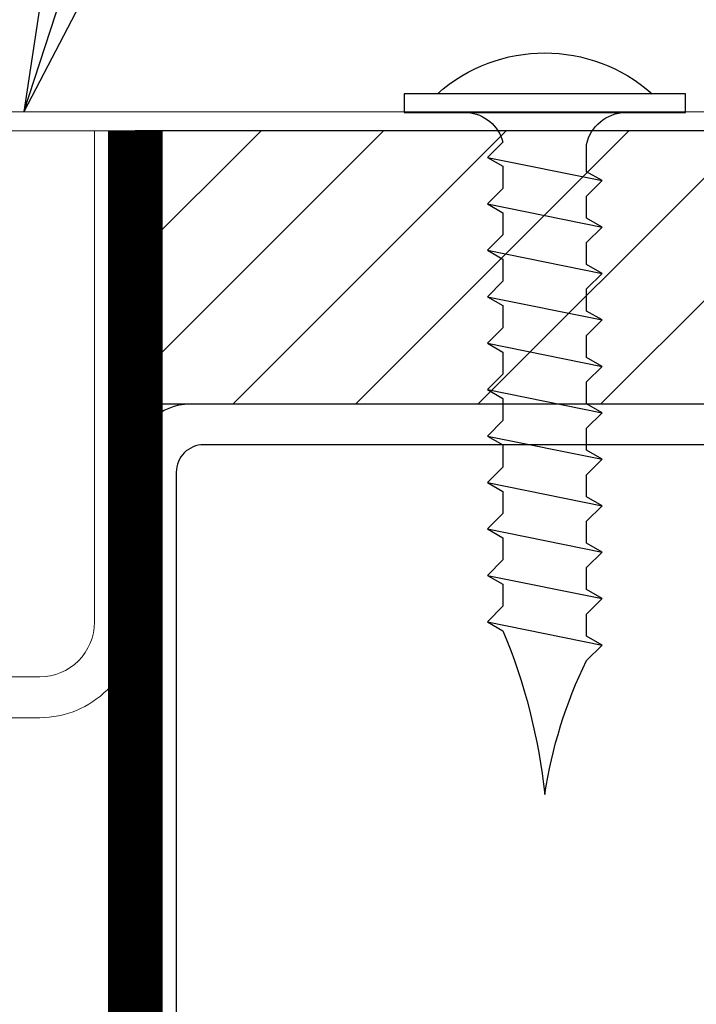
# Model space of a CAD drawing. Units: inches. Extents: x -2705 to 11040, y -11150 to -6707.
# Drawn here: x 6334 to 6359, y -9982 to -9946 of the extents above; entities that cross this region are included whole.
import ezdxf

# ---------------------------------------------------------------- set-up
doc = ezdxf.new("R2010")
doc.units = ezdxf.units.IN
doc.linetypes.add('HIDDEN', pattern=[0.375, 0.25, -0.125])
doc.layers.add('C-PROFIIL', color=165, linetype='Continuous')
doc.layers.add('KRUVI', color=141, linetype='Continuous')
for name, color, linetype, lineweight in [('DIM', 223, 'Continuous', 15), ('H', 252, 'Continuous', 9), ('KÜBAR', 25, 'Continuous', 13), ('PLAAT', 89, 'Continuous', 25), ('PLEKK', 195, 'Continuous', 20), ('PUIT', 40, 'Continuous', 15), ('SOOJUSTUS', 45, 'Continuous', 15), ('TUULETÕKE', 165, 'Continuous', 15)]:
    doc.layers.add(name, color=color, linetype=linetype, lineweight=lineweight)
doc.styles.add('1-  5 ARI 2mm', font='ARIAL.TTF', dxfattribs={"width": 0.8, "height": 10})
doc.dimstyles.new('DIM  5 ARI', dxfattribs={"dimscale": 5, "dimtxt": 2, "dimasz": 2, "dimexe": 1, "dimexo": 5, "dimgap": 1, "dimtad": 3, "dimdec": 0, "dimzin": 1, "dimdsep": 46, "dimtxsty": '1-  5 ARI 2mm', "dimblk1": 'OMATICK', "dimblk2": 'OMATICK', "dimsah": 1, "dimcen": -3, "dimdle": 1, "dimse1": 1, "dimse2": 1, "dimclrd": 256, "dimclre": 256, "dimclrt": 112, "dimadec": 0, "dimazin": 0, "dimtfac": 1.5, "dimtdec": 0, "dimtix": 1, "dimtmove": 1, "dimatfit": 3, "dimldrblk": 'OPEN', "dimfxl": 0, "dimtvp": 2.25, "dimtolj": 1, "dimtzin": 0, "dimarcsym": 0})

# ---------------------------------------------------------------- blocks, each defined once
blk = doc.blocks.new('4.2x25')
at = {"layer": 'KRUVI'}
for p, q in [((1.651, 2.099), (2.502, -2.099)), ((3.352, 2.099), (4.203, -2.099)), ((5.054, 2.099), (5.905, -2.099)), ((6.756, 2.099), (7.606, -2.099)), ((8.457, 2.099), (9.308, -2.099)), ((10.159, 2.099), (11.01, -2.099)), ((11.86, 2.099), (12.711, -2.099)), ((13.562, 2.099), (14.413, -2.099)), ((15.264, 2.099), (16.114, -2.099)), ((16.965, 2.099), (17.816, -2.099)), ((18.667, 2.099), (19.518, -2.099))]:
    blk.add_line(p, q, dxfattribs=at)
blk.add_lwpolyline([(-0.681, 5.155), (0, 5.155), (0, -5.155), (-0.681, -5.155), (-0.681, 5.155)], dxfattribs=at)
for points in [[(0, 2.832, 0.31503), (1.087, 1.535), (1.651, 2.099), (1.978, 1.531), (2.785, 1.531), (3.352, 2.099), (3.68, 1.531), (4.487, 1.531), (5.054, 2.099), (5.382, 1.531), (6.188, 1.531), (6.756, 2.099), (7.083, 1.531), (7.89, 1.531), (8.457, 2.099), (8.785, 1.531), (9.592, 1.531), (10.159, 2.099), (10.486, 1.531)], [(10.486, 1.531), (11.293, 1.531), (11.86, 2.099), (12.188, 1.531), (12.995, 1.531), (13.562, 2.099), (13.89, 1.531), (14.696, 1.531), (15.264, 2.099), (15.591, 1.531), (16.398, 1.531), (16.965, 2.099), (17.293, 1.531), (18.1, 1.531), (18.667, 2.099), (18.994, 1.531, 0.072139), (25, 0, 0.075336), (20.085, -1.531), (19.518, -2.099), (19.19, -1.531), (18.383, -1.531), (17.816, -2.099), (17.489, -1.531), (16.682, -1.531), (16.114, -2.099), (15.787, -1.531), (14.98, -1.531), (14.413, -2.099), (14.085, -1.531), (13.278, -1.531), (12.711, -2.099), (12.384, -1.531), (11.577, -1.531)], [(11.577, -1.531), (11.01, -2.099), (10.682, -1.531), (9.875, -1.531), (9.308, -2.099), (8.981, -1.531), (8.174, -1.531), (7.606, -2.099), (7.279, -1.531), (6.472, -1.531), (5.905, -2.099), (5.577, -1.531), (4.77, -1.531), (4.203, -2.099), (3.876, -1.531), (3.069, -1.531), (2.502, -2.099), (2.174, -1.531), (1.178, -1.531, 0.342487), (0, -2.949)]]:
    blk.add_lwpolyline(points, format="xyb", dxfattribs=at)
blk.add_arc((3.735, 0), 5.912, 138.3159, 221.6841, dxfattribs=at)
blk = doc.blocks.new('_Open')
at = {"color": 0, "linetype": 'ByBlock', "lineweight": -2}
for p, q in [((-1, 0.1667), (0, 0)), ((-1, -0.1667), (0, 0)), ((0, 0), (-1, 0))]:
    blk.add_line(p, q, dxfattribs=at)
blk = doc.blocks.new('OMATICK')
for p, q in [((0, -0.75), (0, 0.75)), ((0.5, 0.5), (-0.5, -0.5)), ((1, 0), (-1, 0))]:
    blk.add_line(p, q)

msp = doc.modelspace()

# ---------------------------------------------------------------- hatches: boundary and pattern name
at = {"layer": 'H', "ltscale": 3}
h = msp.add_hatch(dxfattribs=at)
h.set_pattern_fill('ANSI31', color=256, style=0)
h.set_pattern_definition([(45, (18.74, 128.3778), (-2.245064, 2.245064), [])])
h.paths.add_polyline_path([(6338.364, -9949.83), (6338.364, -9959.83), (6458.364, -9959.83), (6458.364, -9949.83)])

# ---------------------------------------------------------------- linework, layer by layer
at = {"layer": 'C-PROFIIL'}
msp.add_lwpolyline([(6458.364, -10009.83), (6456.864, -10009.83), (6456.864, -9962.33, 0.414214), (6455.864, -9961.33), (6340.864, -9961.33, 0.414214), (6339.864, -9962.33), (6339.864, -10009.83), (6338.364, -10009.83), (6338.364, -9961.83, -0.414214), (6340.364, -9959.83), (6456.364, -9959.83, -0.414214), (6458.364, -9961.83)], format="xyb", close=True, dxfattribs=at)
at = {"layer": 'KÜBAR', "ltscale": 100}
msp.add_lwpolyline([(6338.364, -9967.83, -0.414214), (6334.864, -9971.33), (6326.864, -9971.33, 0.414214), (6324.864, -9973.33), (6324.864, -10016.33, 0.414214), (6326.864, -10018.33), (6334.864, -10018.33, -0.414214), (6338.364, -10021.83), (6338.364, -10039.83), (6336.864, -10039.83), (6336.864, -10021.83, 0.414214), (6334.864, -10019.83), (6326.864, -10019.83, -0.414214), (6323.364, -10016.33), (6323.364, -9973.33, -0.414214), (6326.864, -9969.83), (6334.864, -9969.83, 0.414214), (6336.864, -9967.83), (6336.864, -9949.83), (6338.364, -9949.83)], format="xyb", close=True, dxfattribs=at)
at = {"layer": 'PLAAT'}
msp.add_lwpolyline([(6338.364, -9959.83), (6458.364, -9959.83), (6458.364, -9949.83), (6338.364, -9949.83), (6338.364, -9959.83)], dxfattribs=at)
at = {"layer": 'PLEKK'}
msp.add_lwpolyline([(6373.364, -9949.13), (6373.364, -9949.83), (6324.264, -9949.83, 0.414214), (6324.064, -9950.03), (6324.064, -9979.13), (6323.364, -9979.13), (6323.364, -9950.03, -0.414214), (6324.264, -9949.13), (6373.364, -9949.13)], format="xyb", dxfattribs=at)
at = {"layer": 'PUIT'}
msp.add_lwpolyline([(6188.364, -9949.83), (6458.364, -9949.83), (6458.364, -9934.464), (6188.364, -9914.028)], close=True, dxfattribs=at)
at = {"layer": 'SOOJUSTUS'}
msp.add_lwpolyline([(6338.364, -9959.83), (6338.364, -10304.265)], dxfattribs=at)
at = {"layer": 'TUULETÕKE', "linetype": 'HIDDEN', "ltscale": 50, "const_width": 2}
msp.add_lwpolyline([(6338.364, -10304.265), (6338.364, -9949.83)], dxfattribs=at)

# ---------------------------------------------------------------- block references
at = {"layer": 'KRUVI', "xscale": -1, "rotation": 90}
msp.add_blockref('4.2x25', (6353.364, -9949.149), dxfattribs=at)

# ---------------------------------------------------------------- leaders
at = {"layer": 'DIM', "annotation_type": 0, "has_hookline": 1, "hookline_direction": 0, "text_width": 171.4}
msp.add_leader([(6334.274, -9949.13), (6361.274, -9866.529), (6371.274, -9866.529)], dimstyle='DIM  5 ARI', override={"dimgap": 1, "dimtad": 0}, dxfattribs=at)

doc.saveas('drawing.dxf')
